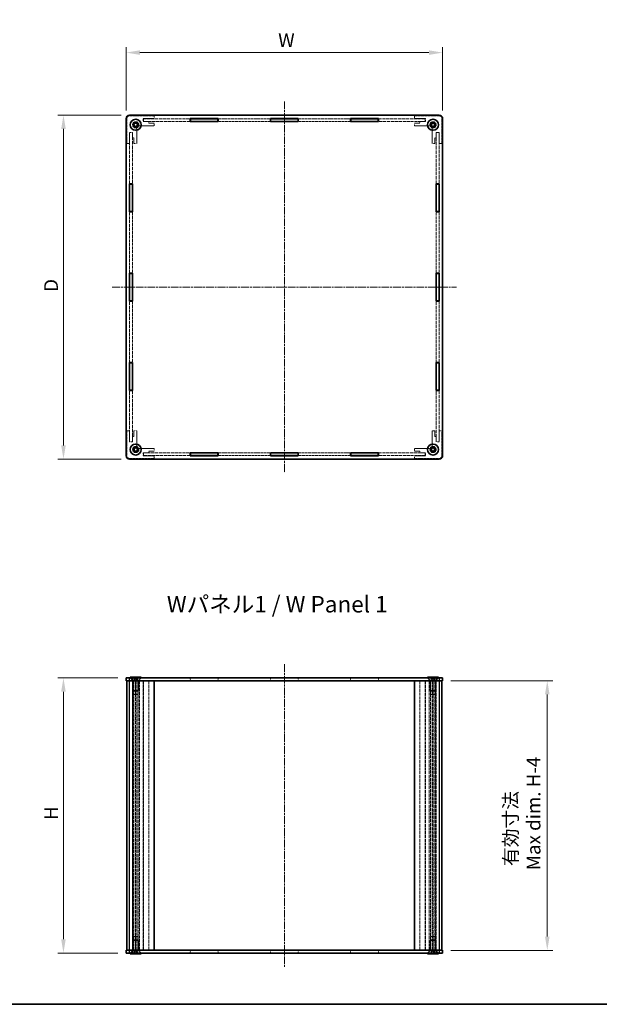
# Model space of a CAD drawing. Units: millimetres. Extents: x 14 to 5920, y 8 to 1132.
# Drawn here: x 782 to 1203, y 8 to 724 of the extents above; entities that cross this region are included whole.
import ezdxf

# ---------------------------------------------------------------- set-up
doc = ezdxf.new("R2010")
doc.units = ezdxf.units.MM
doc.linetypes.add('CHAIN', pattern=[0.3543, 0.2362, -0.0295, 0.0591, -0.0295])
doc.linetypes.add('DASHED', pattern=[0.2067, 0.1654, -0.0413])
doc.layers.get('Defpoints').update_dxf_attribs({"lineweight": 25})
for name, color, linetype, lineweight in [('Border (ISO)', 7, 'Continuous', 35), ('Dimension (ISO)', 7, 'Continuous', 18), ('Dimension (ISO) @ 1', 7, 'Continuous', 18), ('Hidden (ISO)', 7, 'DASHED', 18), ('Hidden Narrow (ISO)', 7, 'DASHED', 18), ('Symbol (ISO)', 7, 'Continuous', 18), ('Visible (ISO)', 7, 'Continuous', 35), ('Visible Narrow (ISO)', 7, 'Continuous', 25)]:
    doc.layers.add(name, color=color, linetype=linetype, lineweight=lineweight)
doc.layers.add('Centerline (ISO)', color=7, linetype='Continuous', lineweight=18, true_color=0x80ffff)
doc.styles.add('Note Text (TK)', font='txt')
doc.dimstyles.new('Default - Method 1b (TK)', dxfattribs={"dimtxt": 2.5, "dimasz": 2.5, "dimexe": 1, "dimexo": 1.5, "dimgap": 1, "dimtad": 1, "dimrnd": 1e-08, "dimdsep": 46, "dimtxsty": 'Note Text (TK)', "dimcen": 0.09, "dimdle": 5, "dimclrd": 100, "dimclre": 100, "dimclrt": 7, "dimadec": 1, "dimazin": 1, "dimtfac": 1, "dimtmove": 0, "dimatfit": 3, "dimfxl": 0, "dimtolj": 1, "dimlwd": -1, "dimlwe": -1, "dimarcsym": 0})

# ---------------------------------------------------------------- blocks, each defined once
blk = doc.blocks.new('図面枠 tk図枠')
at = {"layer": 'Border (ISO)'}
blk.add_line((14.5, 8), (405.5, 8), dxfattribs=at)
blk = doc.blocks.new('*D36')
at = {"layer": 'Defpoints', "color": 0, "transparency": 16777216}
for p in [(1089.02, 699.75), (859.02, 651.75), (1089.02, 651.75)]:
    blk.add_point(p, dxfattribs=at)
at = {"layer": 'Dimension (ISO)', "color": 100, "transparency": 16777216}
for p, q in [((859.02, 657.75), (859.02, 703.75)), ((1089.02, 657.75), (1089.02, 703.75)), ((869.02, 699.75), (1079.02, 699.75))]:
    blk.add_line(p, q, dxfattribs=at)
for points in [[(869.02, 701.41), (869.02, 698.08), (859.02, 699.75)], [(1079.02, 701.41), (1079.02, 698.08), (1089.02, 699.75)]]:
    blk.add_solid(points, dxfattribs=at)
at = {"layer": 'Dimension (ISO)', "color": 7, "transparency": 16777216, "insert": (966.47, 708.75), "char_height": 10, "attachment_point": 4, "style": 'Note Text (TK)'}
blk.add_mtext('\\A1; \\fＭＳ Ｐゴシック|b0|i0;\\H10.0000;W', dxfattribs=at)
blk = doc.blocks.new('*D37')
at = {"layer": 'Defpoints', "color": 0, "transparency": 16777216}
for p in [(861.52, 654.25), (813.52, 404.25), (861.52, 404.25)]:
    blk.add_point(p, dxfattribs=at)
at = {"layer": 'Dimension (ISO)', "color": 100, "transparency": 16777216}
for p, q in [((855.52, 654.25), (809.52, 654.25)), ((813.52, 644.25), (813.52, 414.25)), ((855.52, 404.25), (809.52, 404.25))]:
    blk.add_line(p, q, dxfattribs=at)
for points in [[(811.86, 644.25), (815.19, 644.25), (813.52, 654.25)], [(811.86, 414.25), (815.19, 414.25), (813.52, 404.25)]]:
    blk.add_solid(points, dxfattribs=at)
at = {"layer": 'Dimension (ISO)', "color": 7, "transparency": 16777216, "insert": (804.52, 522.77), "char_height": 10, "attachment_point": 4, "rotation": 90, "style": 'Note Text (TK)'}
blk.add_mtext('\\A1; \\fＭＳ Ｐゴシック|b0|i0;\\H10.0000;D', dxfattribs=at)
blk = doc.blocks.new('*D38')
at = {"layer": 'Defpoints', "color": 0, "transparency": 16777216}
for p in [(859.02, 245.23), (813.52, 45.23), (859.02, 45.23)]:
    blk.add_point(p, dxfattribs=at)
at = {"layer": 'Dimension (ISO)', "color": 100, "transparency": 16777216}
for p, q in [((853.02, 245.23), (809.52, 245.23)), ((813.52, 235.23), (813.52, 55.23)), ((853.02, 45.23), (809.52, 45.23))]:
    blk.add_line(p, q, dxfattribs=at)
for points in [[(811.86, 235.23), (815.19, 235.23), (813.52, 245.23)], [(811.86, 55.23), (815.19, 55.23), (813.52, 45.23)]]:
    blk.add_solid(points, dxfattribs=at)
at = {"layer": 'Dimension (ISO)', "color": 7, "transparency": 16777216, "insert": (804.52, 138.87), "char_height": 10, "attachment_point": 4, "rotation": 90, "style": 'Note Text (TK)'}
blk.add_mtext('\\A1; \\fＭＳ Ｐゴシック|b0|i0;\\H10.0000;H', dxfattribs=at)
blk = doc.blocks.new('*D39')
at = {"layer": 'Defpoints', "color": 0, "transparency": 16777216}
for p in [(1089.02, 243.23), (1089.02, 47.23), (1165.02, 47.23)]:
    blk.add_point(p, dxfattribs=at)
at = {"layer": 'Dimension (ISO)', "color": 100, "transparency": 16777216}
for p, q in [((1095.02, 243.23), (1169.02, 243.23)), ((1165.02, 233.23), (1165.02, 57.23)), ((1095.02, 47.23), (1169.02, 47.23))]:
    blk.add_line(p, q, dxfattribs=at)
for points in [[(1163.36, 233.23), (1166.69, 233.23), (1165.02, 243.23)], [(1163.36, 57.23), (1166.69, 57.23), (1165.02, 47.23)]]:
    blk.add_solid(points, dxfattribs=at)
at = {"layer": 'Dimension (ISO)', "color": 7, "transparency": 16777216, "insert": (1146.75, 105.43), "char_height": 10, "attachment_point": 4, "rotation": 90, "style": 'Note Text (TK)'}
blk.add_mtext('\\A1; \\fＭＳ Ｐゴシック|b0|i0;\\H10.0000;有効寸法\\P\\fＭＳ Ｐゴシック|b0|i0;\\H10.0000;Max dim. H-4', dxfattribs=at)

msp = doc.modelspace()

# ---------------------------------------------------------------- linework, layer by layer
at = {"layer": 'Centerline (ISO)', "linetype": 'CHAIN', "ltscale": 23.990969}
for p, q in [((974.0221, 664.2482), (974.0221, 394.2482)), ((849.0221, 529.2482), (1099.0221, 529.2482)), ((974.0221, 255.2337), (974.0221, 35.2337))]:
    msp.add_line(p, q, dxfattribs=at)
at = {"layer": 'Hidden (ISO)', "ltscale": 10.885341}
for p, q in [((859.5221, 651.7482), (859.5221, 633.7482)), ((879.5221, 653.7482), (861.5221, 653.7482)), ((1086.5221, 653.7482), (1068.5221, 653.7482)), ((1088.5221, 633.7482), (1088.5221, 651.7482)), ((859.5221, 424.7482), (859.5221, 406.7482)), ((1088.5221, 406.7482), (1088.5221, 424.7482)), ((861.5221, 404.7482), (879.5221, 404.7482)), ((1068.5221, 404.7482), (1086.5221, 404.7482))]:
    msp.add_line(p, q, dxfattribs=at)
at = {"layer": 'Hidden (ISO)', "ltscale": 3.809293}
for p, q in [((871.5221, 651.7482), (879.5221, 651.7482)), ((1068.5221, 651.7482), (1076.5221, 651.7482)), ((861.5221, 633.7482), (861.5221, 641.7482)), ((1086.5221, 641.7482), (1086.5221, 633.7482)), ((861.5221, 416.7482), (861.5221, 424.7482)), ((1086.5221, 424.7482), (1086.5221, 416.7482)), ((879.5221, 406.7482), (871.5221, 406.7482)), ((1076.5221, 406.7482), (1068.5221, 406.7482))]:
    msp.add_line(p, q, dxfattribs=at)
at = {"layer": 'Hidden (ISO)', "ltscale": 1.047483}
for p, q in [((871.5221, 649.5482), (871.5221, 651.7482)), ((1076.5221, 651.7482), (1076.5221, 649.5482)), ((861.5221, 641.7482), (863.7221, 641.7482)), ((1084.3221, 641.7482), (1086.5221, 641.7482)), ((863.7221, 416.7482), (861.5221, 416.7482)), ((1086.5221, 416.7482), (1084.3221, 416.7482)), ((871.5221, 406.7482), (871.5221, 408.9482)), ((1076.5221, 408.9482), (1076.5221, 406.7482))]:
    msp.add_line(p, q, dxfattribs=at)
at = {"layer": 'Hidden (ISO)', "ltscale": 13.700747}
for p, q in [((871.6221, 651.6482), (905.6055, 651.6482)), ((1042.4388, 651.6482), (1076.4221, 651.6482)), ((905.6055, 649.6482), (871.6221, 649.6482)), ((1076.4221, 649.6482), (1042.4388, 649.6482)), ((871.6221, 408.8482), (905.6055, 408.8482)), ((1042.4388, 408.8482), (1076.4221, 408.8482)), ((905.6055, 406.8482), (871.6221, 406.8482)), ((1076.4221, 406.8482), (1042.4388, 406.8482))]:
    msp.add_line(p, q, dxfattribs=at)
at = {"layer": 'Hidden (ISO)', "ltscale": 0.952248}
for p, q in [((871.6221, 649.6482), (871.6221, 651.6482)), ((879.5221, 651.7482), (879.5221, 653.7482)), ((1068.5221, 653.7482), (1068.5221, 651.7482)), ((1076.4221, 649.6482), (1076.4221, 651.6482)), ((879.5221, 646.5482), (879.5221, 648.5482)), ((1068.5221, 648.5482), (1068.5221, 646.5482)), ((861.6221, 641.6482), (863.6221, 641.6482)), ((1086.4221, 641.6482), (1084.4221, 641.6482)), ((859.5221, 633.7482), (861.5221, 633.7482)), ((864.7221, 633.7482), (866.7221, 633.7482)), ((1081.3221, 633.7482), (1083.3221, 633.7482)), ((1086.5221, 633.7482), (1088.5221, 633.7482)), ((861.5221, 424.7482), (859.5221, 424.7482)), ((866.7221, 424.7482), (864.7221, 424.7482)), ((1083.3221, 424.7482), (1081.3221, 424.7482)), ((1088.5221, 424.7482), (1086.5221, 424.7482)), ((861.6221, 416.8482), (863.6221, 416.8482)), ((1086.4221, 416.8482), (1084.4221, 416.8482)), ((871.6221, 408.8482), (871.6221, 406.8482)), ((879.5221, 409.9482), (879.5221, 411.9482)), ((1068.5221, 411.9482), (1068.5221, 409.9482)), ((1076.4221, 408.8482), (1076.4221, 406.8482)), ((879.5221, 404.7482), (879.5221, 406.7482)), ((1068.5221, 406.7482), (1068.5221, 404.7482)), ((863.6221, 245.1837), (861.6221, 245.1837)), ((861.6221, 243.1837), (861.6221, 245.1837)), ((863.6221, 243.1837), (863.6221, 245.1837)), ((863.7221, 245.2337), (863.7221, 243.2337)), ((905.6055, 245.2337), (905.6055, 243.2337)), ((925.9055, 245.2337), (925.9055, 243.2337)), ((963.8721, 245.2337), (963.8721, 243.2337)), ((984.1721, 245.2337), (984.1721, 243.2337)), ((1022.1388, 245.2337), (1022.1388, 243.2337)), ((1042.4388, 245.2337), (1042.4388, 243.2337)), ((1084.3221, 245.2337), (1084.3221, 243.2337)), ((1086.4221, 245.1837), (1084.4221, 245.1837)), ((1084.4221, 243.1837), (1084.4221, 245.1837)), ((1086.4221, 243.1837), (1086.4221, 245.1837)), ((861.6221, 243.1837), (863.6221, 243.1837)), ((1086.4221, 243.1837), (1084.4221, 243.1837)), ((861.6221, 47.2837), (863.6221, 47.2837)), ((861.6221, 47.2837), (861.6221, 45.2837)), ((863.6221, 45.2837), (861.6221, 45.2837)), ((863.6221, 47.2837), (863.6221, 45.2837)), ((863.7221, 45.2337), (863.7221, 47.2337)), ((905.6055, 45.2337), (905.6055, 47.2337)), ((925.9055, 45.2337), (925.9055, 47.2337)), ((963.8721, 45.2337), (963.8721, 47.2337)), ((984.1721, 45.2337), (984.1721, 47.2337)), ((1022.1388, 45.2337), (1022.1388, 47.2337)), ((1042.4388, 45.2337), (1042.4388, 47.2337)), ((1084.3221, 45.2337), (1084.3221, 47.2337)), ((1086.4221, 47.2837), (1084.4221, 47.2837)), ((1084.4221, 47.2837), (1084.4221, 45.2837)), ((1086.4221, 45.2837), (1084.4221, 45.2837)), ((1086.4221, 47.2837), (1086.4221, 45.2837))]:
    msp.add_line(p, q, dxfattribs=at)
at = {"layer": 'Hidden (ISO)', "ltscale": 11.480003}
for p, q in [((925.9055, 651.6482), (963.8721, 651.6482)), ((984.1721, 651.6482), (1022.1388, 651.6482)), ((963.8721, 649.6482), (925.9055, 649.6482)), ((1022.1388, 649.6482), (984.1721, 649.6482)), ((925.9055, 408.8482), (963.8721, 408.8482)), ((984.1721, 408.8482), (1022.1388, 408.8482)), ((963.8721, 406.8482), (925.9055, 406.8482)), ((1022.1388, 406.8482), (984.1721, 406.8482))]:
    msp.add_line(p, q, dxfattribs=at)
at = {"layer": 'Hidden (ISO)', "ltscale": 5.090666}
for p, q in [((866.7221, 633.7482), (866.7221, 644.4391)), ((868.8312, 646.5482), (879.5221, 646.5482)), ((1068.5221, 646.5482), (1079.2131, 646.5482)), ((1081.3221, 644.4391), (1081.3221, 633.7482)), ((866.7221, 414.0572), (866.7221, 424.7482)), ((1081.3221, 424.7482), (1081.3221, 414.0572)), ((879.5221, 411.9482), (868.8312, 411.9482)), ((1079.2131, 411.9482), (1068.5221, 411.9482))]:
    msp.add_line(p, q, dxfattribs=at)
at = {"layer": 'Hidden (ISO)', "ltscale": 1.904597}
for p, q in [((875.5221, 649.5482), (871.5221, 649.5482)), ((879.5221, 648.5482), (875.5221, 648.5482)), ((1072.5221, 648.5482), (1068.5221, 648.5482)), ((1076.5221, 649.5482), (1072.5221, 649.5482)), ((863.7221, 641.7482), (863.7221, 637.7482)), ((864.7221, 637.7482), (864.7221, 633.7482)), ((1083.3221, 633.7482), (1083.3221, 637.7482)), ((1084.3221, 637.7482), (1084.3221, 641.7482)), ((864.7221, 424.7482), (864.7221, 420.7482)), ((1083.3221, 420.7482), (1083.3221, 424.7482)), ((863.7221, 420.7482), (863.7221, 416.7482)), ((1084.3221, 416.7482), (1084.3221, 420.7482)), ((871.5221, 408.9482), (875.5221, 408.9482)), ((875.5221, 409.9482), (879.5221, 409.9482)), ((1068.5221, 409.9482), (1072.5221, 409.9482)), ((1072.5221, 408.9482), (1076.5221, 408.9482))]:
    msp.add_line(p, q, dxfattribs=at)
at = {"layer": 'Hidden (ISO)', "ltscale": 0.476074}
for p, q in [((875.5221, 648.5482), (875.5221, 649.5482)), ((1072.5221, 649.5482), (1072.5221, 648.5482)), ((863.7221, 637.7482), (864.7221, 637.7482)), ((1083.3221, 637.7482), (1084.3221, 637.7482)), ((864.7221, 420.7482), (863.7221, 420.7482)), ((1084.3221, 420.7482), (1083.3221, 420.7482)), ((875.5221, 408.9482), (875.5221, 409.9482)), ((1072.5221, 409.9482), (1072.5221, 408.9482))]:
    msp.add_line(p, q, dxfattribs=at)
at = {"layer": 'Hidden (ISO)', "ltscale": 0.343549}
for p, q in [((1081.3971, 648.3307), (1080.7721, 647.9698)), ((1080.7721, 647.9698), (1080.7721, 647.2482)), ((1080.7721, 647.2482), (1080.7721, 646.5265)), ((1080.7721, 646.5265), (1081.3971, 646.1656)), ((1082.0221, 648.6915), (1081.3971, 648.3307)), ((1081.3971, 646.1656), (1082.0221, 645.8048)), ((1082.6471, 648.3307), (1082.0221, 648.6915)), ((1082.0221, 645.8048), (1082.6471, 646.1656)), ((1083.2721, 647.9698), (1082.6471, 648.3307)), ((1082.6471, 646.1656), (1083.2721, 646.5265)), ((1083.2721, 647.2482), (1083.2721, 647.9698)), ((1083.2721, 646.5265), (1083.2721, 647.2482)), ((865.3971, 412.3307), (864.7721, 411.9698)), ((864.7721, 411.9698), (864.7721, 411.2482)), ((864.7721, 411.2482), (864.7721, 410.5265)), ((864.7721, 410.5265), (865.3971, 410.1656)), ((866.0221, 412.6915), (865.3971, 412.3307)), ((865.3971, 410.1656), (866.0221, 409.8048)), ((866.6471, 412.3307), (866.0221, 412.6915)), ((866.0221, 409.8048), (866.6471, 410.1656)), ((867.2721, 411.9698), (866.6471, 412.3307)), ((866.6471, 410.1656), (867.2721, 410.5265)), ((867.2721, 411.2482), (867.2721, 411.9698)), ((867.2721, 410.5265), (867.2721, 411.2482)), ((1081.3971, 412.3307), (1080.7721, 411.9698)), ((1080.7721, 411.9698), (1080.7721, 411.2482)), ((1080.7721, 411.2482), (1080.7721, 410.5265)), ((1080.7721, 410.5265), (1081.3971, 410.1656)), ((1082.0221, 412.6915), (1081.3971, 412.3307)), ((1081.3971, 410.1656), (1082.0221, 409.8048)), ((1082.6471, 412.3307), (1082.0221, 412.6915)), ((1082.0221, 409.8048), (1082.6471, 410.1656)), ((1083.2721, 411.9698), (1082.6471, 412.3307)), ((1082.6471, 410.1656), (1083.2721, 410.5265)), ((1083.2721, 411.2482), (1083.2721, 411.9698)), ((1083.2721, 410.5265), (1083.2721, 411.2482)), ((864.8567, 244.2137), (864.5958, 244.2137)), ((865.1176, 244.2137), (864.8567, 244.2137)), ((865.8308, 244.2137), (865.1176, 244.2137)), ((866.544, 244.2137), (865.8308, 244.2137)), ((866.9963, 244.2137), (866.544, 244.2137)), ((867.4485, 244.2137), (866.9963, 244.2137)), ((1080.9723, 244.2137), (1080.5806, 244.2137)), ((1081.3639, 244.2137), (1080.9723, 244.2137)), ((1082.0847, 244.2137), (1081.3639, 244.2137)), ((1082.8055, 244.2137), (1082.0847, 244.2137)), ((1083.1346, 244.2137), (1082.8055, 244.2137)), ((1083.4637, 244.2137), (1083.1346, 244.2137)), ((864.7721, 46.2537), (865.3971, 46.2537)), ((865.3971, 46.2537), (866.0221, 46.2537)), ((866.0221, 46.2537), (866.6471, 46.2537)), ((866.6471, 46.2537), (867.2721, 46.2537)), ((1080.7721, 46.2537), (1081.3971, 46.2537)), ((1081.3971, 46.2537), (1082.0221, 46.2537)), ((1082.0221, 46.2537), (1082.6471, 46.2537)), ((1082.6471, 46.2537), (1083.2721, 46.2537))]:
    msp.add_line(p, q, dxfattribs=at)
at = {"layer": 'Hidden (ISO)', "ltscale": 15.044617}
for p, q in [((861.6221, 604.3315), (861.6221, 641.6482)), ((863.6221, 641.6482), (863.6221, 604.3315)), ((1084.4221, 604.3315), (1084.4221, 641.6482)), ((1086.4221, 641.6482), (1086.4221, 604.3315)), ((861.6221, 416.8482), (861.6221, 454.1648)), ((863.6221, 454.1648), (863.6221, 416.8482)), ((1084.4221, 416.8482), (1084.4221, 454.1648)), ((1086.4221, 454.1648), (1086.4221, 416.8482))]:
    msp.add_line(p, q, dxfattribs=at)
at = {"layer": 'Hidden (ISO)', "ltscale": 13.495807}
for p, q in [((861.6221, 539.3982), (861.6221, 584.0315)), ((863.6221, 584.0315), (863.6221, 539.3982)), ((1084.4221, 539.3982), (1084.4221, 584.0315)), ((1086.4221, 584.0315), (1086.4221, 539.3982)), ((861.6221, 474.4648), (861.6221, 519.0982)), ((863.6221, 519.0982), (863.6221, 474.4648)), ((1084.4221, 474.4648), (1084.4221, 519.0982)), ((1086.4221, 519.0982), (1086.4221, 474.4648))]:
    msp.add_line(p, q, dxfattribs=at)
at = {"layer": 'Hidden (ISO)', "ltscale": 1.178371}
for p, q in [((863.7721, 243.4837), (862.0221, 245.2337)), ((868.2721, 243.4837), (870.0221, 245.2337)), ((1079.7721, 243.4837), (1078.0221, 245.2337)), ((1084.2721, 243.4837), (1086.0221, 245.2337)), ((863.7721, 46.9837), (862.0221, 45.2337)), ((868.2721, 46.9837), (870.0221, 45.2337)), ((1079.7721, 46.9837), (1078.0221, 45.2337)), ((1084.2721, 46.9837), (1086.0221, 45.2337))]:
    msp.add_line(p, q, dxfattribs=at)
at = {"layer": 'Hidden (ISO)', "ltscale": 1.346724}
for p, q in [((864.0221, 243.2337), (862.0221, 245.2337)), ((868.0221, 243.2337), (870.0221, 245.2337)), ((1080.0221, 243.2337), (1078.0221, 245.2337)), ((1084.0221, 243.2337), (1086.0221, 245.2337)), ((864.0221, 47.2337), (862.0221, 45.2337)), ((868.0221, 47.2337), (870.0221, 45.2337)), ((1080.0221, 47.2337), (1078.0221, 45.2337)), ((1084.0221, 47.2337), (1086.0221, 45.2337))]:
    msp.add_line(p, q, dxfattribs=at)
at = {"layer": 'Hidden (ISO)', "ltscale": 3.365777}
for p, q in [((868.2721, 243.4837), (863.7721, 243.4837)), ((1084.2721, 243.4837), (1079.7721, 243.4837)), ((863.7721, 46.9837), (868.2721, 46.9837)), ((1079.7721, 46.9837), (1084.2721, 46.9837))]:
    msp.add_line(p, q, dxfattribs=at)
at = {"layer": 'Hidden (ISO)', "ltscale": 0.118944}
for p, q in [((863.7721, 243.2337), (863.7721, 243.4837)), ((868.2721, 243.2337), (868.2721, 243.4837)), ((1079.7721, 243.2337), (1079.7721, 243.4837)), ((1084.2721, 243.2337), (1084.2721, 243.4837)), ((863.7721, 47.2337), (863.7721, 46.9837)), ((868.2721, 47.2337), (868.2721, 46.9837)), ((1079.7721, 47.2337), (1079.7721, 46.9837)), ((1084.2721, 47.2337), (1084.2721, 46.9837))]:
    msp.add_line(p, q, dxfattribs=at)
at = {"layer": 'Hidden (ISO)', "ltscale": 0.714161}
for p, q in [((864.5958, 244.2137), (864.5958, 245.7137)), ((864.7721, 244.2137), (864.7721, 245.7137)), ((865.1176, 244.2137), (865.1176, 245.7137)), ((865.5003, 244.2137), (865.5003, 245.7137)), ((866.0221, 244.2137), (866.0221, 245.7137)), ((866.544, 244.2137), (866.544, 245.7137)), ((866.9266, 244.2137), (866.9266, 245.7137)), ((867.2721, 244.2137), (867.2721, 245.7137)), ((867.4485, 244.2137), (867.4485, 245.7137)), ((1080.5806, 244.2137), (1080.5806, 245.7137)), ((1080.6166, 244.2137), (1080.6166, 245.7137)), ((1081.035, 244.2137), (1081.035, 245.7137)), ((1081.2388, 244.2137), (1081.2388, 245.7137)), ((1081.3639, 244.2137), (1081.3639, 245.7137)), ((1081.6038, 244.2137), (1081.6038, 245.7137)), ((1082.4405, 244.2137), (1082.4405, 245.7137)), ((1082.6803, 244.2137), (1082.6803, 245.7137)), ((1082.8055, 244.2137), (1082.8055, 245.7137)), ((1083.0093, 244.2137), (1083.0093, 245.7137)), ((1083.4277, 244.2137), (1083.4277, 245.7137)), ((1083.4637, 244.2137), (1083.4637, 245.7137)), ((864.7721, 46.2537), (864.7721, 44.7537)), ((866.0221, 46.2537), (866.0221, 44.7537)), ((867.2721, 46.2537), (867.2721, 44.7537)), ((1080.7721, 46.2537), (1080.7721, 44.7537)), ((1082.0221, 46.2537), (1082.0221, 44.7537)), ((1083.2721, 46.2537), (1083.2721, 44.7537))]:
    msp.add_line(p, q, dxfattribs=at)
at = {"layer": 'Hidden (ISO)', "ltscale": 0.687198}
for p, q in [((866.0221, 243.492), (864.7721, 244.2137)), ((866.0221, 243.492), (867.2721, 244.2137)), ((1082.0221, 243.492), (1080.7721, 244.2137)), ((1082.0221, 243.492), (1083.2721, 244.2137)), ((866.0221, 46.9754), (864.7721, 46.2537)), ((866.0221, 46.9754), (867.2721, 46.2537)), ((1082.0221, 46.9754), (1080.7721, 46.2537)), ((1082.0221, 46.9754), (1083.2721, 46.2537))]:
    msp.add_line(p, q, dxfattribs=at)
at = {"layer": 'Hidden (ISO)', "ltscale": 0.92844}
for p, q in [((905.7555, 243.2337), (905.7555, 245.1837)), ((925.7555, 243.2337), (925.7555, 245.1837)), ((964.0221, 243.2337), (964.0221, 245.1837)), ((984.0221, 243.2337), (984.0221, 245.1837)), ((1022.2888, 243.2337), (1022.2888, 245.1837)), ((1042.2888, 243.2337), (1042.2888, 245.1837)), ((905.7555, 47.2337), (905.7555, 45.2837)), ((925.7555, 47.2337), (925.7555, 45.2837)), ((964.0221, 47.2337), (964.0221, 45.2837)), ((984.0221, 47.2337), (984.0221, 45.2837)), ((1022.2888, 47.2337), (1022.2888, 45.2837)), ((1042.2888, 47.2337), (1042.2888, 45.2837))]:
    msp.add_line(p, q, dxfattribs=at)
at = {"layer": 'Hidden (ISO)', "ltscale": 12.094824}
for p, q in [((905.7555, 245.1837), (925.7555, 245.1837)), ((964.0221, 245.1837), (984.0221, 245.1837)), ((1022.2888, 245.1837), (1042.2888, 245.1837)), ((905.7555, 45.2837), (925.7555, 45.2837)), ((964.0221, 45.2837), (984.0221, 45.2837)), ((1022.2888, 45.2837), (1042.2888, 45.2837))]:
    msp.add_line(p, q, dxfattribs=at)
at = {"layer": 'Hidden (ISO)', "ltscale": 13.163199}
for p, q in [((861.6221, 47.2837), (861.6221, 243.1837)), ((863.6221, 243.1837), (863.6221, 47.2837)), ((871.6221, 243.1837), (871.6221, 47.2837)), ((1076.4221, 47.2837), (1076.4221, 243.1837)), ((1084.4221, 47.2837), (1084.4221, 243.1837)), ((1086.4221, 243.1837), (1086.4221, 47.2837))]:
    msp.add_line(p, q, dxfattribs=at)
at = {"layer": 'Hidden (ISO)', "ltscale": 13.169919}
for p, q in [((863.7221, 47.2337), (863.7221, 243.2337)), ((864.7221, 47.2337), (864.7221, 243.2337)), ((866.7221, 47.2337), (866.7221, 243.2337)), ((871.5221, 47.2337), (871.5221, 243.2337)), ((875.5221, 47.2337), (875.5221, 243.2337)), ((1072.5221, 47.2337), (1072.5221, 243.2337)), ((1076.5221, 47.2337), (1076.5221, 243.2337)), ((1081.3221, 243.2337), (1081.3221, 47.2337)), ((1083.3221, 47.2337), (1083.3221, 243.2337)), ((1084.3221, 47.2337), (1084.3221, 243.2337))]:
    msp.add_line(p, q, dxfattribs=at)
at = {"layer": 'Hidden (ISO)', "ltscale": 3.376213}
for p, q in [((864.0221, 236.1432), (864.0221, 243.2337)), ((868.0221, 236.1432), (868.0221, 243.2337)), ((1080.0221, 236.1432), (1080.0221, 243.2337)), ((1084.0221, 236.1432), (1084.0221, 243.2337)), ((864.0221, 54.3242), (864.0221, 47.2337)), ((868.0221, 54.3242), (868.0221, 47.2337)), ((1080.0221, 54.3242), (1080.0221, 47.2337)), ((1084.0221, 54.3242), (1084.0221, 47.2337))]:
    msp.add_line(p, q, dxfattribs=at)
at = {"layer": 'Hidden (ISO)', "ltscale": 4.761642}
for p, q in [((864.1781, 233.2337), (864.1781, 243.2337)), ((865.9827, 243.2337), (865.9827, 233.2337)), ((867.8657, 233.2337), (867.8657, 243.2337)), ((1080.1786, 243.2337), (1080.1786, 233.2337)), ((1082.0615, 233.2337), (1082.0615, 243.2337)), ((1083.8661, 233.2337), (1083.8661, 243.2337)), ((864.1781, 47.2337), (864.1781, 57.2337)), ((865.9827, 57.2337), (865.9827, 47.2337)), ((867.8657, 47.2337), (867.8657, 57.2337)), ((1080.1786, 57.2337), (1080.1786, 47.2337)), ((1082.0615, 47.2337), (1082.0615, 57.2337)), ((1083.8661, 47.2337), (1083.8661, 57.2337))]:
    msp.add_line(p, q, dxfattribs=at)
at = {"layer": 'Hidden (ISO)', "ltscale": 3.761676}
for p, q in [((879.5221, 243.1837), (871.6221, 243.1837)), ((1076.4221, 243.1837), (1068.5221, 243.1837)), ((871.6221, 47.2837), (879.5221, 47.2837)), ((1068.5221, 47.2837), (1076.4221, 47.2837))]:
    msp.add_line(p, q, dxfattribs=at)
at = {"layer": 'Hidden (ISO)', "ltscale": 2.991791}
for p, q in [((864.0221, 236.1432), (868.0221, 236.1432)), ((1080.0221, 236.1432), (1084.0221, 236.1432)), ((868.0221, 54.3242), (864.0221, 54.3242)), ((1084.0221, 54.3242), (1080.0221, 54.3242))]:
    msp.add_line(p, q, dxfattribs=at)
at = {"layer": 'Hidden (ISO)', "ltscale": 0.28913}
for p, q in [((864.4516, 235.7137), (864.0221, 236.1432)), ((867.5926, 235.7137), (868.0221, 236.1432)), ((1080.4516, 235.7137), (1080.0221, 236.1432)), ((1083.5926, 235.7137), (1084.0221, 236.1432)), ((864.4516, 54.7537), (864.0221, 54.3242)), ((867.5926, 54.7537), (868.0221, 54.3242)), ((1080.4516, 54.7537), (1080.0221, 54.3242)), ((1083.5926, 54.7537), (1084.0221, 54.3242))]:
    msp.add_line(p, q, dxfattribs=at)
at = {"layer": 'Hidden (ISO)', "ltscale": 2.739661}
for p, q in [((867.8657, 233.2337), (864.1781, 233.2337)), ((1083.8661, 233.2337), (1080.1786, 233.2337)), ((867.8657, 57.2337), (864.1781, 57.2337)), ((1083.8661, 57.2337), (1080.1786, 57.2337))]:
    msp.add_line(p, q, dxfattribs=at)
at = {"layer": 'Hidden (ISO)', "ltscale": 0.010455}
for p, q in [((864.1971, 233.2223), (864.1781, 233.2337)), ((1083.8471, 233.2223), (1083.8661, 233.2337)), ((864.1971, 57.2451), (864.1781, 57.2337)), ((1083.8471, 57.2451), (1083.8661, 57.2337))]:
    msp.add_line(p, q, dxfattribs=at)
at = {"layer": 'Hidden (ISO)', "ltscale": 2.637541}
for p, q in [((867.8368, 233.2223), (864.1971, 233.2223)), ((1083.8471, 233.2223), (1080.2075, 233.2223)), ((864.1971, 57.2451), (867.8368, 57.2451)), ((1080.2075, 57.2451), (1083.8471, 57.2451))]:
    msp.add_line(p, q, dxfattribs=at)
at = {"layer": 'Hidden (ISO)', "ltscale": 13.30258}
for p, q in [((864.1971, 57.2451), (864.1971, 233.2223)), ((1083.8471, 57.2451), (1083.8471, 233.2223))]:
    msp.add_line(p, q, dxfattribs=at)
at = {"layer": 'Hidden (ISO)', "ltscale": 2.349282}
for p, q in [((864.4516, 235.7137), (867.5926, 235.7137)), ((1080.4516, 235.7137), (1083.5926, 235.7137)), ((867.5926, 54.7537), (864.4516, 54.7537)), ((1083.5926, 54.7537), (1080.4516, 54.7537))]:
    msp.add_line(p, q, dxfattribs=at)
at = {"layer": 'Hidden (ISO)', "ltscale": 6.731654}
for centre in [(866.0221, 647.2482), (1082.0221, 647.2482), (866.0221, 411.2482), (1082.0221, 411.2482)]:
    msp.add_circle(centre, 2.25, dxfattribs=at)
at = {"layer": 'Hidden (ISO)', "ltscale": 5.983681}
for centre in [(866.0221, 647.2482), (1082.0221, 647.2482), (866.0221, 411.2482), (1082.0221, 411.2482)]:
    msp.add_circle(centre, 2, dxfattribs=at)
at = {"layer": 'Hidden (ISO)', "ltscale": 4.698664}
for centre in [(866.0221, 647.2482), (1082.0221, 647.2482), (866.0221, 411.2482), (1082.0221, 411.2482)]:
    msp.add_circle(centre, 1.5705, dxfattribs=at)
at = {"layer": 'Hidden (ISO)', "ltscale": 1.495845}
for centre, start, end in [((861.5221, 651.7482), 90, 180), ((1086.5221, 651.7482), 0, 90), ((861.5221, 406.7482), 180, 270), ((1086.5221, 406.7482), 270, 0)]:
    msp.add_arc(centre, 2, start, end, dxfattribs=at)
at = {"layer": 'Hidden (ISO)', "ltscale": 4.10016}
for centre, start, end in [((866.0221, 647.2482), 1.2242765, 268.7757235), ((1082.0221, 647.2482), 271.2242765, 178.7757235), ((866.0221, 411.2482), 91.2242765, 358.7757235), ((1082.0221, 411.2482), 181.2242765, 88.7757235)]:
    msp.add_arc(centre, 1.844, start, end, dxfattribs=at)
at = {"layer": 'Hidden (ISO)', "ltscale": 3.910131}
for centre, start, end in [((866.0221, 647.2482), 6.0960021, 263.9039979), ((1082.0221, 647.2482), 276.0960021, 173.9039979), ((866.0221, 411.2482), 96.0960021, 353.9039979), ((1082.0221, 411.2482), 186.0960021, 83.9039979)]:
    msp.add_arc(centre, 1.825, start, end, dxfattribs=at)
at = {"layer": 'Hidden (ISO)', "ltscale": 0.622332}
for centre, start, end in [((865.7221, 644.4391), 0, 74.8942713), ((868.8312, 647.5482), 195.1057287, 270), ((1079.2131, 647.5482), 270, 344.8942713), ((1082.3221, 644.4391), 105.1057287, 180), ((865.7221, 414.0572), 285.1057287, 0), ((868.8312, 410.9482), 90, 164.8942713), ((1079.2131, 410.9482), 15.1057287, 90), ((1082.3221, 414.0572), 180, 254.8942713)]:
    msp.add_arc(centre, 1, start, end, dxfattribs=at)
at = {"layer": 'Hidden (ISO)', "ltscale": 0.075038}
for points in [[(865.9827, 645.4046), (865.9313, 645.4184), (865.8792, 645.428), (865.8283, 645.4335)], [(867.8368, 647.442), (867.8422, 647.3911), (867.8518, 647.3389), (867.8657, 647.2876)], [(1080.1786, 647.2876), (1080.1924, 647.3389), (1080.202, 647.3911), (1080.2075, 647.442)], [(1082.2159, 645.4335), (1082.1651, 645.428), (1082.1129, 645.4184), (1082.0615, 645.4046)], [(865.8283, 413.0628), (865.8792, 413.0683), (865.9313, 413.0779), (865.9827, 413.0917)], [(867.8657, 411.2088), (867.8518, 411.1574), (867.8422, 411.1052), (867.8368, 411.0544)], [(1080.2075, 411.0544), (1080.202, 411.1052), (1080.1924, 411.1574), (1080.1786, 411.2088)], [(1082.0615, 413.0917), (1082.1129, 413.0779), (1082.1651, 413.0683), (1082.2159, 413.0628)], [(865.8283, 233.2223), (865.8792, 233.2223), (865.9313, 233.226), (865.9827, 233.2337)], [(867.8657, 233.2337), (867.8518, 233.226), (867.8422, 233.2223), (867.8368, 233.2223)], [(1080.2075, 233.2223), (1080.202, 233.2223), (1080.1924, 233.226), (1080.1786, 233.2337)], [(1082.0615, 233.2337), (1082.1129, 233.226), (1082.1651, 233.2223), (1082.2159, 233.2223)], [(865.9827, 57.2337), (865.9313, 57.2414), (865.8792, 57.2451), (865.8283, 57.2451)], [(867.8368, 57.2451), (867.8422, 57.2451), (867.8518, 57.2414), (867.8657, 57.2337)], [(1080.1786, 57.2337), (1080.1924, 57.2414), (1080.202, 57.2451), (1080.2075, 57.2451)], [(1082.2159, 57.2451), (1082.1651, 57.2451), (1082.1129, 57.2414), (1082.0615, 57.2337)]]:
    msp.add_open_spline(points, degree=3, dxfattribs=at)
at = {"layer": 'Hidden Narrow (ISO)', "ltscale": 13.169919}
for p, q in [((868.8312, 243.2337), (868.8312, 47.2337)), ((1079.2131, 47.2337), (1079.2131, 243.2337))]:
    msp.add_line(p, q, dxfattribs=at)
at = {"layer": 'Hidden Narrow (ISO)', "ltscale": 13.30258}
for p, q in [((865.8283, 233.2223), (865.8283, 57.2451)), ((867.8368, 57.2451), (867.8368, 233.2223)), ((1080.2075, 233.2223), (1080.2075, 57.2451)), ((1082.2159, 57.2451), (1082.2159, 233.2223))]:
    msp.add_line(p, q, dxfattribs=at)
at = {"layer": 'Visible (ISO)'}
for p, q in [((859.0221, 651.7482), (859.0221, 406.7482)), ((1086.5221, 654.2482), (861.5221, 654.2482)), ((905.6055, 651.7482), (925.9055, 651.7482)), ((905.6055, 649.5482), (905.6055, 651.7482)), ((905.6055, 651.6482), (905.7555, 651.6482)), ((905.7555, 649.6482), (905.7555, 651.6482)), ((905.7555, 651.6482), (925.7555, 651.6482)), ((925.7555, 651.6482), (925.7555, 649.6482)), ((925.7555, 651.6482), (925.9055, 651.6482)), ((925.9055, 651.7482), (925.9055, 649.5482)), ((963.8721, 651.7482), (984.1721, 651.7482)), ((963.8721, 649.5482), (963.8721, 651.7482)), ((963.8721, 651.6482), (964.0221, 651.6482)), ((964.0221, 649.6482), (964.0221, 651.6482)), ((964.0221, 651.6482), (984.0221, 651.6482)), ((984.0221, 651.6482), (984.0221, 649.6482)), ((984.0221, 651.6482), (984.1721, 651.6482)), ((984.1721, 651.7482), (984.1721, 649.5482)), ((1022.1388, 649.5482), (1022.1388, 651.7482)), ((1022.1388, 651.7482), (1042.4388, 651.7482)), ((1022.1388, 651.6482), (1022.2888, 651.6482)), ((1022.2888, 649.6482), (1022.2888, 651.6482)), ((1022.2888, 651.6482), (1042.2888, 651.6482)), ((1042.2888, 651.6482), (1042.2888, 649.6482)), ((1042.2888, 651.6482), (1042.4388, 651.6482)), ((1042.4388, 651.7482), (1042.4388, 649.5482)), ((1089.0221, 406.7482), (1089.0221, 651.7482)), ((864.7721, 647.9698), (866.0221, 648.6915)), ((864.7721, 646.5265), (864.7721, 647.9698)), ((866.0221, 645.8048), (864.7721, 646.5265)), ((866.0221, 648.6915), (867.2721, 647.9698)), ((867.2721, 646.5265), (866.0221, 645.8048)), ((867.2721, 647.9698), (867.2721, 646.5265)), ((905.7555, 649.6482), (905.6055, 649.6482)), ((925.9055, 649.5482), (905.6055, 649.5482)), ((925.7555, 649.6482), (905.7555, 649.6482)), ((925.9055, 649.6482), (925.7555, 649.6482)), ((964.0221, 649.6482), (963.8721, 649.6482)), ((984.1721, 649.5482), (963.8721, 649.5482)), ((984.0221, 649.6482), (964.0221, 649.6482)), ((984.1721, 649.6482), (984.0221, 649.6482)), ((1022.2888, 649.6482), (1022.1388, 649.6482)), ((1042.4388, 649.5482), (1022.1388, 649.5482)), ((1042.2888, 649.6482), (1022.2888, 649.6482)), ((1042.4388, 649.6482), (1042.2888, 649.6482)), ((1080.6166, 647.5765), (1081.6038, 648.6296)), ((1081.035, 646.1951), (1080.6166, 647.5765)), ((1082.4405, 645.8667), (1081.035, 646.1951)), ((1081.6038, 648.6296), (1083.0093, 648.3012)), ((1083.4277, 646.9198), (1082.4405, 645.8667)), ((1083.0093, 648.3012), (1083.4277, 646.9198)), ((861.5221, 604.3315), (863.7221, 604.3315)), ((861.5221, 584.0315), (861.5221, 604.3315)), ((861.6221, 604.1815), (861.6221, 604.3315)), ((861.6221, 604.1815), (863.6221, 604.1815)), ((861.6221, 584.1815), (861.6221, 604.1815)), ((863.6221, 604.3315), (863.6221, 604.1815)), ((863.6221, 604.1815), (863.6221, 584.1815)), ((863.7221, 604.3315), (863.7221, 584.0315)), ((1084.3221, 604.3315), (1086.5221, 604.3315)), ((1084.3221, 584.0315), (1084.3221, 604.3315)), ((1084.4221, 604.1815), (1084.4221, 604.3315)), ((1084.4221, 604.1815), (1086.4221, 604.1815)), ((1084.4221, 584.1815), (1084.4221, 604.1815)), ((1086.4221, 604.3315), (1086.4221, 604.1815)), ((1086.4221, 604.1815), (1086.4221, 584.1815)), ((1086.5221, 604.3315), (1086.5221, 584.0315)), ((863.7221, 584.0315), (861.5221, 584.0315)), ((863.6221, 584.1815), (861.6221, 584.1815)), ((861.6221, 584.0315), (861.6221, 584.1815)), ((863.6221, 584.1815), (863.6221, 584.0315)), ((1086.5221, 584.0315), (1084.3221, 584.0315)), ((1086.4221, 584.1815), (1084.4221, 584.1815)), ((1084.4221, 584.0315), (1084.4221, 584.1815)), ((1086.4221, 584.1815), (1086.4221, 584.0315)), ((861.5221, 539.3982), (863.7221, 539.3982)), ((861.5221, 519.0982), (861.5221, 539.3982)), ((861.6221, 539.2482), (861.6221, 539.3982)), ((861.6221, 539.2482), (863.6221, 539.2482)), ((861.6221, 519.2482), (861.6221, 539.2482)), ((863.6221, 539.3982), (863.6221, 539.2482)), ((863.6221, 539.2482), (863.6221, 519.2482)), ((863.7221, 539.3982), (863.7221, 519.0982)), ((1084.3221, 519.0982), (1084.3221, 539.3982)), ((1084.3221, 539.3982), (1086.5221, 539.3982)), ((1084.4221, 539.2482), (1084.4221, 539.3982)), ((1084.4221, 539.2482), (1086.4221, 539.2482)), ((1084.4221, 519.2482), (1084.4221, 539.2482)), ((1086.4221, 539.3982), (1086.4221, 539.2482)), ((1086.4221, 539.2482), (1086.4221, 519.2482)), ((1086.5221, 539.3982), (1086.5221, 519.0982)), ((863.7221, 519.0982), (861.5221, 519.0982)), ((863.6221, 519.2482), (861.6221, 519.2482)), ((861.6221, 519.0982), (861.6221, 519.2482)), ((863.6221, 519.2482), (863.6221, 519.0982)), ((1086.5221, 519.0982), (1084.3221, 519.0982)), ((1086.4221, 519.2482), (1084.4221, 519.2482)), ((1084.4221, 519.0982), (1084.4221, 519.2482)), ((1086.4221, 519.2482), (1086.4221, 519.0982)), ((861.5221, 474.4648), (863.7221, 474.4648)), ((861.5221, 454.1648), (861.5221, 474.4648)), ((861.6221, 474.3148), (861.6221, 474.4648)), ((861.6221, 474.3148), (863.6221, 474.3148)), ((861.6221, 454.3148), (861.6221, 474.3148)), ((863.6221, 474.4648), (863.6221, 474.3148)), ((863.6221, 474.3148), (863.6221, 454.3148)), ((863.7221, 474.4648), (863.7221, 454.1648)), ((1084.3221, 454.1648), (1084.3221, 474.4648)), ((1084.3221, 474.4648), (1086.5221, 474.4648)), ((1084.4221, 474.3148), (1084.4221, 474.4648)), ((1084.4221, 474.3148), (1086.4221, 474.3148)), ((1084.4221, 454.3148), (1084.4221, 474.3148)), ((1086.4221, 474.4648), (1086.4221, 474.3148)), ((1086.4221, 474.3148), (1086.4221, 454.3148)), ((1086.5221, 474.4648), (1086.5221, 454.1648)), ((863.7221, 454.1648), (861.5221, 454.1648)), ((863.6221, 454.3148), (861.6221, 454.3148)), ((861.6221, 454.1648), (861.6221, 454.3148)), ((863.6221, 454.3148), (863.6221, 454.1648)), ((1086.5221, 454.1648), (1084.3221, 454.1648)), ((1086.4221, 454.3148), (1084.4221, 454.3148)), ((1084.4221, 454.1648), (1084.4221, 454.3148)), ((1086.4221, 454.3148), (1086.4221, 454.1648)), ((864.5958, 411.4691), (865.5003, 412.5939)), ((865.1176, 410.1233), (864.5958, 411.4691)), ((866.544, 409.9024), (865.1176, 410.1233)), ((865.5003, 412.5939), (866.9266, 412.373)), ((867.4485, 411.0272), (866.544, 409.9024)), ((866.9266, 412.373), (867.4485, 411.0272)), ((905.6055, 408.9482), (925.9055, 408.9482)), ((905.6055, 406.7482), (905.6055, 408.9482)), ((905.6055, 408.8482), (905.7555, 408.8482)), ((905.7555, 408.8482), (905.7555, 406.8482)), ((925.7555, 408.8482), (905.7555, 408.8482)), ((925.7555, 406.8482), (925.7555, 408.8482)), ((925.7555, 408.8482), (925.9055, 408.8482)), ((925.9055, 408.9482), (925.9055, 406.7482)), ((963.8721, 408.9482), (984.1721, 408.9482)), ((963.8721, 406.7482), (963.8721, 408.9482)), ((963.8721, 408.8482), (964.0221, 408.8482)), ((964.0221, 408.8482), (964.0221, 406.8482)), ((984.0221, 408.8482), (964.0221, 408.8482)), ((984.0221, 406.8482), (984.0221, 408.8482)), ((984.0221, 408.8482), (984.1721, 408.8482)), ((984.1721, 408.9482), (984.1721, 406.7482)), ((1022.1388, 406.7482), (1022.1388, 408.9482)), ((1022.1388, 408.9482), (1042.4388, 408.9482)), ((1022.1388, 408.8482), (1022.2888, 408.8482)), ((1022.2888, 408.8482), (1022.2888, 406.8482)), ((1042.2888, 408.8482), (1022.2888, 408.8482)), ((1042.2888, 406.8482), (1042.2888, 408.8482)), ((1042.2888, 408.8482), (1042.4388, 408.8482)), ((1042.4388, 408.9482), (1042.4388, 406.7482)), ((1080.5806, 411.1759), (1081.2388, 412.4605)), ((1081.3639, 409.9636), (1080.5806, 411.1759)), ((1081.2388, 412.4605), (1082.6803, 412.5327)), ((1082.8055, 410.0359), (1081.3639, 409.9636)), ((1082.6803, 412.5327), (1083.4637, 411.3204)), ((1083.4637, 411.3204), (1082.8055, 410.0359)), ((861.5221, 404.2482), (1086.5221, 404.2482)), ((905.7555, 406.8482), (905.6055, 406.8482)), ((925.9055, 406.7482), (905.6055, 406.7482)), ((905.7555, 406.8482), (925.7555, 406.8482)), ((925.9055, 406.8482), (925.7555, 406.8482)), ((964.0221, 406.8482), (963.8721, 406.8482)), ((984.1721, 406.7482), (963.8721, 406.7482)), ((964.0221, 406.8482), (984.0221, 406.8482)), ((984.1721, 406.8482), (984.0221, 406.8482)), ((1022.2888, 406.8482), (1022.1388, 406.8482)), ((1042.4388, 406.7482), (1022.1388, 406.7482)), ((1022.2888, 406.8482), (1042.2888, 406.8482)), ((1042.4388, 406.8482), (1042.2888, 406.8482)), ((859.0221, 245.2337), (859.0221, 243.2337)), ((859.0221, 245.2337), (861.5221, 245.2337)), ((861.5221, 245.2337), (1086.5221, 245.2337)), ((862.0221, 245.7137), (870.0221, 245.7137)), ((862.0221, 245.2337), (862.0221, 245.7137)), ((870.0221, 245.2337), (870.0221, 245.7137)), ((1078.0221, 245.7137), (1086.0221, 245.7137)), ((1078.0221, 245.2337), (1078.0221, 245.7137)), ((1086.0221, 245.2337), (1086.0221, 245.7137)), ((1086.5221, 245.2337), (1089.0221, 245.2337)), ((1089.0221, 243.2337), (1089.0221, 245.2337)), ((861.5221, 243.2337), (859.0221, 243.2337)), ((859.5221, 243.2337), (859.5221, 47.2337)), ((1086.5221, 243.2337), (861.5221, 243.2337)), ((879.5221, 47.2337), (879.5221, 243.2337)), ((905.7555, 243.1837), (879.5221, 243.1837)), ((905.7555, 243.1837), (905.7555, 243.2337)), ((925.7555, 243.1837), (925.7555, 243.2337)), ((964.0221, 243.1837), (925.7555, 243.1837)), ((964.0221, 243.1837), (964.0221, 243.2337)), ((984.0221, 243.1837), (984.0221, 243.2337)), ((1022.2888, 243.1837), (984.0221, 243.1837)), ((1022.2888, 243.1837), (1022.2888, 243.2337)), ((1042.2888, 243.1837), (1042.2888, 243.2337)), ((1068.5221, 243.1837), (1042.2888, 243.1837)), ((1068.5221, 47.2337), (1068.5221, 243.2337)), ((1089.0221, 243.2337), (1086.5221, 243.2337)), ((1088.5221, 47.2337), (1088.5221, 243.2337)), ((859.0221, 47.2337), (861.5221, 47.2337)), ((859.0221, 47.2337), (859.0221, 45.2337)), ((861.5221, 45.2337), (859.0221, 45.2337)), ((861.5221, 47.2337), (1086.5221, 47.2337)), ((1086.5221, 45.2337), (861.5221, 45.2337)), ((862.0221, 45.2337), (862.0221, 44.7537)), ((870.0221, 44.7537), (862.0221, 44.7537)), ((870.0221, 45.2337), (870.0221, 44.7537)), ((879.5221, 47.2837), (905.7555, 47.2837)), ((905.7555, 47.2837), (905.7555, 47.2337)), ((925.7555, 47.2837), (925.7555, 47.2337)), ((925.7555, 47.2837), (964.0221, 47.2837)), ((964.0221, 47.2837), (964.0221, 47.2337)), ((984.0221, 47.2837), (984.0221, 47.2337)), ((984.0221, 47.2837), (1022.2888, 47.2837)), ((1022.2888, 47.2837), (1022.2888, 47.2337)), ((1042.2888, 47.2837), (1042.2888, 47.2337)), ((1042.2888, 47.2837), (1068.5221, 47.2837)), ((1078.0221, 45.2337), (1078.0221, 44.7537)), ((1086.0221, 44.7537), (1078.0221, 44.7537)), ((1086.0221, 45.2337), (1086.0221, 44.7537)), ((1086.5221, 47.2337), (1089.0221, 47.2337)), ((1089.0221, 45.2337), (1086.5221, 45.2337)), ((1089.0221, 45.2337), (1089.0221, 47.2337))]:
    msp.add_line(p, q, dxfattribs=at)
for centre in [(866.0221, 647.2482), (1082.0221, 647.2482), (866.0221, 411.2482), (1082.0221, 411.2482)]:
    msp.add_circle(centre, 4, dxfattribs=at)
for centre, radius, start, end in [((861.5221, 651.7482), 2.5, 90, 180), ((1086.5221, 651.7482), 2.5, 0, 90), ((866.0221, 647.2482), 1.25, 120, 180), ((866.0221, 647.2482), 1.25, 180, 240), ((866.0221, 647.2482), 1.25, 60, 120), ((866.0221, 647.2482), 1.25, 240, 300), ((866.0221, 647.2482), 1.25, 0, 60), ((866.0221, 647.2482), 1.25, 300, 0), ((1082.0221, 647.2482), 1.25, 136.8499292, 196.8499292), ((1082.0221, 647.2482), 1.25, 196.8499292, 256.8499292), ((1082.0221, 647.2482), 1.25, 76.8499292, 136.8499292), ((1082.0221, 647.2482), 1.25, 256.8499292, 316.8499292), ((1082.0221, 647.2482), 1.25, 16.8499292, 76.8499292), ((1082.0221, 647.2482), 1.25, 316.8499292, 16.8499292), ((866.0221, 411.2482), 1.25, 141.1960078, 201.1960078), ((866.0221, 411.2482), 1.25, 201.1960078, 261.1960078), ((866.0221, 411.2482), 1.25, 81.1960078, 141.1960078), ((866.0221, 411.2482), 1.25, 261.1960078, 321.1960078), ((866.0221, 411.2482), 1.25, 21.1960078, 81.1960078), ((866.0221, 411.2482), 1.25, 321.1960078, 21.1960078), ((1082.0221, 411.2482), 1.25, 152.8697481, 212.8697481), ((1082.0221, 411.2482), 1.25, 92.8697481, 152.8697481), ((1082.0221, 411.2482), 1.25, 212.8697481, 272.8697481), ((1082.0221, 411.2482), 1.25, 32.8697481, 92.8697481), ((1082.0221, 411.2482), 1.25, 272.8697481, 332.8697481), ((1082.0221, 411.2482), 1.25, 332.8697481, 32.8697481), ((861.5221, 406.7482), 2.5, 180, 270), ((1086.5221, 406.7482), 2.5, 270, 0)]:
    msp.add_arc(centre, radius, start, end, dxfattribs=at)
at = {"layer": 'Visible Narrow (ISO)'}
for p, q in [((861.5221, 243.2337), (861.5221, 245.2337)), ((1086.5221, 245.2337), (1086.5221, 243.2337)), ((861.5221, 47.2337), (861.5221, 243.2337)), ((1086.5221, 243.2337), (1086.5221, 47.2337)), ((861.5221, 45.2337), (861.5221, 47.2337)), ((1086.5221, 47.2337), (1086.5221, 45.2337))]:
    msp.add_line(p, q, dxfattribs=at)

# ---------------------------------------------------------------- block references
at = {"xscale": 4, "yscale": 4, "zscale": 4}
msp.add_blockref('図面枠 tk図枠', (357.5, -24), dxfattribs=at)

# ---------------------------------------------------------------- texts
at = {"layer": 'Symbol (ISO)', "color": 7, "insert": (888.6489, 298.8024), "char_height": 12, "width": 169.543858, "attachment_point": 4, "line_spacing_factor": 1.5, "style": 'Note Text (TK)'}
msp.add_mtext('{\\fＭＳ Ｐゴシック|b0|i0;\\H12.0000;Wパネル1 / W Panel 1}', dxfattribs=at)

# ---------------------------------------------------------------- dimensions: what is measured, and where the dimension line sits
at = {"layer": 'Dimension (ISO) @ 1', "color": 100, "true_color": 0x00ff3f}
for base, p1, p2, angle, text, picture, middle in [((1089.0221, 699.7482), (859.0221, 651.7482), (1089.0221, 651.7482), 180, ' \\fＭＳ Ｐゴシック|b0|i0;\\H10.0000;W', '*D36', (974.0221, 699.7482)), ((813.5221, 404.2482), (861.5221, 654.2482), (861.5221, 404.2482), 90, ' \\fＭＳ Ｐゴシック|b0|i0;\\H10.0000;D', '*D37', (813.5221, 529.2482)), ((813.5221, 45.2337), (859.0221, 245.2337), (859.0221, 45.2337), 90, ' \\fＭＳ Ｐゴシック|b0|i0;\\H10.0000;H', '*D38', (813.5221, 145.2337)), ((1165.0221, 47.2337), (1089.0221, 243.2337), (1089.0221, 47.2337), 270, ' \\fＭＳ Ｐゴシック|b0|i0;\\H10.0000;有効寸法\\P\\fＭＳ Ｐゴシック|b0|i0;\\H10.0000;Max dim. H-4', '*D39', (1165.0221, 145.2337))]:
    dim = msp.add_linear_dim(base=base, p1=p1, p2=p2, angle=angle, text=text, dimstyle='Default - Method 1b (TK)', override={"dimscale": 1, "dimtxt": 10, "dimasz": 10, "dimexe": 4, "dimexo": 6, "dimgap": 4, "dimdec": 2, "dimcen": 0.36, "dimtol": 0, "dimlim": 0, "dimtp": 0, "dimtm": 0, "dimtdec": 2, "dimtix": 0, "dimtofl": 0, "dimtmove": 0, "dimatfit": 1}, dxfattribs=at)
    dim.commit()
    dim.dimension.update_dxf_attribs({"geometry": picture, "text_midpoint": middle, "dimtype": 160})

doc.saveas('drawing.dxf')
